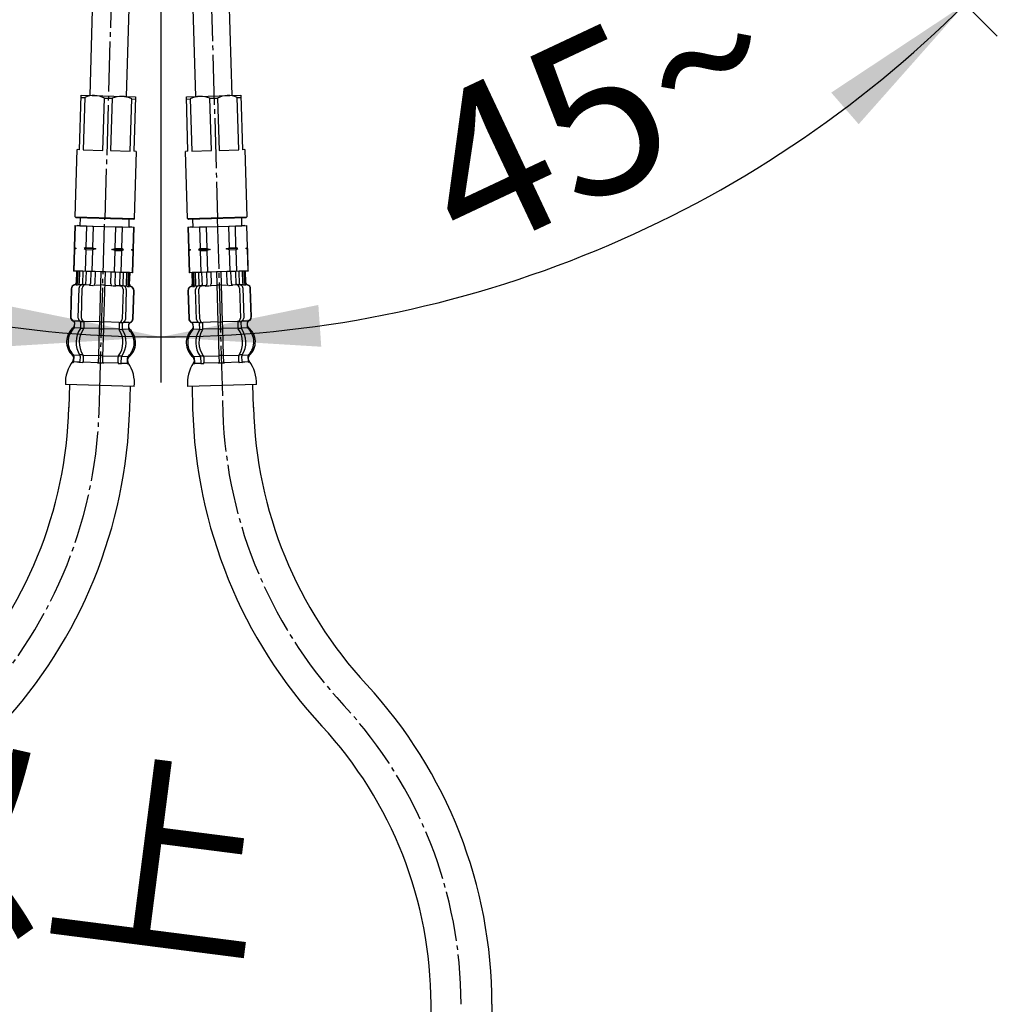
# Model space of a CAD drawing. Units: millimetres. Extents: x 0 to 2100, y 0 to 2970.
# Drawn here: x 1057 to 1272, y 888 to 1105 of the extents above; entities that cross this region are included whole.
import ezdxf

# ---------------------------------------------------------------- set-up
doc = ezdxf.new("R2010")
doc.units = ezdxf.units.MM
doc.linetypes.add('DASH_CENTER', pattern=[14, 11, -1, 1, -1])
doc.layers.add('1', color=7, linetype='Continuous')
doc.styles.add('CONVERTER_11', font='MS Mincho.ttf', dxfattribs={"width": 0.89})
doc.styles.add('CONVERTER_12', font='txt.shx', dxfattribs={"width": 0.9})
doc.dimstyles.new('ME10_DIM_27', dxfattribs={"dimtxt": 35, "dimasz": 35, "dimexe": 10, "dimexo": 0, "dimgap": 10, "dimtad": 1, "dimdsep": 46, "dimtxsty": 'CONVERTER_12', "dimsah": 1, "dimcen": 0.09, "dimclrd": 2, "dimclre": 2, "dimclrt": 7, "dimadec": 0, "dimazin": 0, "dimtfac": 1, "dimtdec": 4, "dimtix": 1, "dimtmove": 0, "dimatfit": 3, "dimfxl": 1, "dimtolj": 1, "dimtzin": 0, "dimarcsym": 0})
doc.dimstyles.new('ME10_DIM_28', dxfattribs={"dimtxt": 35, "dimasz": 35, "dimexe": 10, "dimexo": 0, "dimgap": 10, "dimtad": 1, "dimdsep": 46, "dimtxsty": 'CONVERTER_12', "dimsah": 1, "dimcen": 0.09, "dimclrd": 2, "dimclre": 2, "dimclrt": 7, "dimadec": 0, "dimazin": 0, "dimtfac": 1, "dimtdec": 4, "dimtix": 1, "dimtmove": 0, "dimatfit": 3, "dimfxl": 1, "dimtolj": 1, "dimtzin": 0, "dimarcsym": 0})

# ---------------------------------------------------------------- blocks, each defined once
blk = doc.blocks.new('33-108X-1__5', base_point=(1386.79, 865.43))
at = {"layer": '1', "color": 7, "linetype": 'Continuous'}
for p, q in [((1094.78, 1024.17), (1094.91, 1019.17)), ((1108.31, 1019.52), (1108.18, 1024.52)), ((1147.32, 753.34), (1147.32, 888.25)), ((1160.72, 888.25), (1160.72, 753.34))]:
    blk.add_line(p, q, dxfattribs=at)
for centre, radius, start, end in [((1201.58, 1021.97), 106.7, 181.5, 222.8294), ((1201.58, 1021.97), 93.3, 181.5, 222.8294), ((1201.58, 1021.97), 93.3, 222.8294, 222.9096), ((1057.32, 888.25), 103.4, 0, 42.8294), ((1057.32, 888.25), 90, 0, 42.8294)]:
    blk.add_arc(centre, radius, start, end, dxfattribs=at)
blk = doc.blocks.new('33-108X-2__8', base_point=(1229.61, 520.82))
at = {"color": 7, "linetype": 'Continuous'}
for p, q in [((1094.76, 1049.14), (1094.84, 1046.59)), ((1094.83, 1049.15), (1094.91, 1046.59)), ((1095.08, 1049.15), (1095.16, 1046.55)), ((1095.47, 1049.16), (1095.54, 1046.56)), ((1096.18, 1049.19), (1096.27, 1046.29)), ((1096.89, 1049.21), (1096.98, 1046.21)), ((1097.97, 1049.24), (1098.04, 1046.63)), ((1098.89, 1049.26), (1098.97, 1046.66)), ((1100.16, 1049.3), (1100.48, 1038.31)), ((1101.48, 1038.34), (1101.16, 1049.33)), ((1102.5, 1046.76), (1102.43, 1049.37)), ((1103.43, 1046.79), (1103.35, 1049.4)), ((1104.51, 1046.43), (1104.42, 1049.43)), ((1105.22, 1046.55), (1105.13, 1049.45)), ((1105.93, 1046.86), (1105.85, 1049.47)), ((1106.31, 1046.87), (1106.23, 1049.48)), ((1106.56, 1046.93), (1106.48, 1049.49)), ((1106.63, 1046.93), (1106.56, 1049.49)), ((1095.23, 1046.06), (1094.92, 1046.05)), ((1096.18, 1046.26), (1095.89, 1046.07)), ((1096.25, 1046.29), (1096.27, 1046.29)), ((1096.27, 1046.29), (1096.81, 1046.3)), ((1100.74, 1046.42), (1100.34, 1046.41)), ((1101.14, 1046.43), (1100.74, 1046.42)), ((1104.67, 1046.53), (1105.22, 1046.55)), ((1105.22, 1046.55), (1105.23, 1046.55)), ((1105.6, 1046.35), (1105.31, 1046.52)), ((1106.58, 1046.39), (1106.27, 1046.38)), ((1093.87, 1045.22), (1094.06, 1039.02)), ((1093.94, 1045.22), (1094.12, 1039.02)), ((1095.78, 1038.87), (1095.58, 1045.47)), ((1096.48, 1038.89), (1096.29, 1045.49)), ((1105.24, 1045.75), (1105.43, 1039.15)), ((1105.95, 1045.77), (1106.14, 1039.17)), ((1107.78, 1039.42), (1107.6, 1045.62)), ((1107.85, 1039.42), (1107.67, 1045.62)), ((1095.09, 1036.87), (1095.07, 1037.74)), ((1096.47, 1036.84), (1096.45, 1037.83)), ((1097.05, 1038.11), (1096.49, 1038.09)), ((1097.18, 1036.87), (1097.14, 1038.21)), ((1100.48, 1038.31), (1100.52, 1036.81)), ((1100.98, 1038.22), (1100.58, 1038.21)), ((1101.38, 1038.23), (1100.98, 1038.22)), ((1101.52, 1036.84), (1101.48, 1038.34)), ((1104.82, 1038.44), (1104.86, 1037.09)), ((1105.47, 1038.35), (1104.91, 1038.34)), ((1105.53, 1038.09), (1105.56, 1037.11)), ((1106.92, 1038.09), (1106.94, 1037.21)), ((1097.05, 1036.61), (1096.54, 1036.59)), ((1100.52, 1036.81), (1100.7, 1030.81)), ((1101.03, 1036.72), (1100.63, 1036.71)), ((1101.43, 1036.73), (1101.03, 1036.72)), ((1101.7, 1030.84), (1101.52, 1036.84)), ((1105.52, 1036.85), (1105, 1036.84)), ((1097.22, 1030.81), (1096.71, 1030.79)), ((1100.7, 1030.81), (1100.74, 1029.46)), ((1101.19, 1030.92), (1100.8, 1030.91)), ((1101.59, 1030.94), (1101.19, 1030.92)), ((1101.74, 1029.49), (1101.7, 1030.84)), ((1105.07, 1029.59), (1105.04, 1030.78)), ((1105.68, 1031.06), (1105.17, 1031.04)), ((1105.78, 1029.61), (1105.75, 1030.8)), ((1096.66, 1030.54), (1096.69, 1029.34)), ((1097.37, 1030.56), (1097.4, 1029.36)), ((1101.24, 1029.23), (1100.84, 1029.21)), ((1101.64, 1029.24), (1101.24, 1029.23))]:
    blk.add_line(p, q, dxfattribs=at)
for centre, radius, start, end in [((1094.77, 1045.24), 0.9, 108.2737, 181.6721), ((1094.84, 1045.25), 0.9, 108.1399, 181.6721), ((1094.34, 1046.57), 0.5, 288.2737, 1.6721), ((1094.41, 1046.58), 0.5, 288.1399, 1.6721), ((1094.66, 1046.53), 0.5, 296.2964, 310.2517), ((1094.66, 1046.53), 0.5, 310.2517, 1.6721), ((1095.04, 1046.54), 0.5, 296.2964, 310.2517), ((1095.04, 1046.54), 0.5, 310.2517, 1.6721), ((1096.28, 1045.49), 0.7, 123.8329, 181.6721), ((1096.28, 1046.11), 0.183, 97.5431, 123.8329), ((1096.99, 1045.51), 0.7, 91.6721, 181.6721), ((1096.79, 1046.19), 0.119, 44.8988, 80.4021), ((1097.54, 1046.62), 0.5, 296.2964, 310.2517), ((1097.54, 1046.62), 0.5, 310.2517, 1.6721), ((1098.47, 1046.64), 0.5, 296.2964, 1.6721), ((1103, 1046.77), 0.5, 181.6721, 247.0478), ((1103.93, 1046.8), 0.5, 181.6721, 233.0925), ((1103.93, 1046.8), 0.5, 233.0925, 247.0478), ((1104.54, 1045.73), 0.7, 1.6721, 91.6721), ((1104.7, 1046.42), 0.119, 102.9421, 138.4454), ((1105.22, 1046.37), 0.183, 59.5113, 85.8011), ((1105.25, 1045.75), 0.7, 1.6721, 59.5113), ((1106.43, 1046.87), 0.5, 181.6721, 233.0925), ((1106.43, 1046.87), 0.5, 233.0925, 247.0478), ((1106.81, 1046.89), 0.5, 181.6721, 233.0925), ((1106.81, 1046.89), 0.5, 233.0925, 247.0478), ((1107.06, 1046.94), 0.5, 181.6721, 255.2044), ((1107.13, 1046.95), 0.5, 181.6721, 255.0706), ((1106.7, 1045.59), 0.9, 1.6721, 75.2044), ((1106.77, 1045.59), 0.9, 1.6721, 75.0706), ((1106.88, 1039.39), 0.9, 292.4454, 1.6721), ((1106.95, 1039.4), 0.9, 292.5969, 1.6721), ((1094.96, 1039.05), 0.9, 181.6721, 250.7473), ((1095.02, 1039.05), 0.9, 181.6721, 250.8988), ((1094.49, 1037.72), 0.5, 1.6721, 70.7473), ((1094.57, 1037.72), 0.5, 1.6721, 70.8988), ((1096.48, 1038.89), 0.7, 181.6721, 243.765), ((1095.95, 1037.81), 0.5, 47.8008, 63.765), ((1095.95, 1037.81), 0.5, 1.6721, 47.8008), ((1096.51, 1038.27), 0.183, 240.6804, 265.8011), ((1097.18, 1038.91), 0.7, 181.6721, 266.6197), ((1097.02, 1038.22), 0.119, 282.9421, 318.4454), ((1097.18, 1038.91), 0.7, 266.6197, 271.6721), ((1104.73, 1039.13), 0.7, 271.6721, 276.7245), ((1104.73, 1039.13), 0.7, 276.7245, 1.6721), ((1104.93, 1038.45), 0.119, 224.8988, 260.4021), ((1105.45, 1038.53), 0.183, 277.5431, 302.6638), ((1106.03, 1038.11), 0.5, 135.5434, 181.6721), ((1106.03, 1038.11), 0.5, 119.5792, 135.5434), ((1105.44, 1039.15), 0.7, 299.5792, 1.6721), ((1107.42, 1038.1), 0.5, 112.4454, 181.6721), ((1107.44, 1037.23), 0.5, 181.6721, 227.3123), ((1107.49, 1038.1), 0.5, 112.5969, 181.6721), ((1097.83, 1033.73), 4, 136.0319, 227.2507), ((1094.59, 1036.85), 0.5, 316.0319, 1.6721), ((1100.79, 1033.81), 5.18, 147.9177, 215.4265), ((1101.49, 1033.83), 5.18, 147.9177, 215.4265), ((1095.97, 1036.83), 0.5, 327.9177, 343.5494), ((1095.97, 1036.83), 0.5, 343.5494, 1.6721), ((1096.68, 1036.85), 0.5, 327.9177, 1.6721), ((1105.36, 1037.1), 0.5, 181.6721, 215.4265), ((1100.73, 1033.81), 5.18, 327.9177, 35.4265), ((1106.06, 1037.12), 0.5, 181.6721, 199.7948), ((1106.06, 1037.12), 0.5, 199.7948, 215.4265), ((1101.43, 1033.83), 5.18, 327.9177, 35.4265), ((1104.39, 1033.92), 4, 316.0935, 47.3123), ((1094.78, 1030.42), 0.5, 1.6721, 47.2507), ((1096.16, 1030.52), 0.5, 19.7948, 35.4265), ((1096.16, 1030.52), 0.5, 1.6721, 19.7948), ((1096.87, 1030.54), 0.5, 1.6721, 35.4265), ((1105.54, 1030.8), 0.5, 147.9177, 181.6721), ((1106.25, 1030.82), 0.5, 163.5494, 181.6721), ((1106.25, 1030.82), 0.5, 147.9177, 163.5494), ((1107.63, 1030.79), 0.5, 136.0935, 181.6721), ((1095.18, 1029.15), 0.1, 271.6721, 339.5984), ((1094.81, 1029.29), 0.5, 339.5984, 1.6721), ((1096.19, 1029.33), 0.5, 328.7207, 344.1761), ((1096.19, 1029.33), 0.5, 344.1761, 1.6721), ((1096.9, 1029.35), 0.5, 328.7207, 1.6721), ((1100.24, 1029.45), 0.5, 328.7207, 344.1761), ((1100.24, 1029.45), 0.5, 344.1761, 1.6721), ((1102.24, 1029.5), 0.5, 181.6721, 199.1681), ((1102.24, 1029.5), 0.5, 199.1681, 214.6235), ((1105.57, 1029.6), 0.5, 181.6721, 214.6235), ((1106.28, 1029.62), 0.5, 181.6721, 199.1681), ((1106.28, 1029.62), 0.5, 199.1681, 214.6235), ((1107.67, 1029.66), 0.5, 181.6721, 203.7458), ((1107.3, 1029.5), 0.1, 203.7458, 271.6721)]:
    blk.add_arc(centre, radius, start, end, dxfattribs=at)
at = {"layer": '1', "color": 7, "linetype": 'Continuous'}
for p, q in [((1094.83, 1049.15), (1094.76, 1049.14)), ((1095.08, 1049.15), (1094.83, 1049.15)), ((1095.47, 1049.16), (1095.08, 1049.15)), ((1096.18, 1049.19), (1095.47, 1049.16)), ((1096.89, 1049.21), (1096.18, 1049.19)), ((1097.97, 1049.24), (1096.89, 1049.21)), ((1098.89, 1049.26), (1097.97, 1049.24)), ((1100.16, 1049.3), (1098.89, 1049.26)), ((1100.66, 1049.32), (1100.16, 1049.3)), ((1101.16, 1049.33), (1100.66, 1049.32)), ((1102.43, 1049.37), (1101.16, 1049.33)), ((1103.35, 1049.4), (1102.43, 1049.37)), ((1104.42, 1049.43), (1103.35, 1049.4)), ((1105.13, 1049.45), (1104.42, 1049.43)), ((1105.85, 1049.47), (1105.13, 1049.45)), ((1106.23, 1049.48), (1105.85, 1049.47)), ((1106.48, 1049.49), (1106.23, 1049.48)), ((1106.56, 1049.49), (1106.48, 1049.49)), ((1094.98, 1046.15), (1094.75, 1046.14)), ((1096.06, 1046.18), (1095.55, 1046.17)), ((1097.87, 1046.23), (1096.98, 1046.21)), ((1098.57, 1046.15), (1097.95, 1046.14)), ((1100.25, 1046.3), (1098.98, 1046.27)), ((1102.51, 1046.37), (1101.25, 1046.33)), ((1103.55, 1046.3), (1102.93, 1046.28)), ((1104.51, 1046.43), (1103.62, 1046.4)), ((1105.94, 1046.47), (1105.43, 1046.45)), ((1106.74, 1046.49), (1106.51, 1046.49)), ((1095.05, 1038.15), (1094.98, 1038.15)), ((1094.99, 1037.74), (1095.01, 1037.09)), ((1096.28, 1038.18), (1095.05, 1038.15)), ((1100.48, 1038.31), (1097.2, 1038.21)), ((1104.75, 1038.43), (1101.48, 1038.34)), ((1106.91, 1038.49), (1105.68, 1038.46)), ((1106.98, 1038.5), (1106.9, 1038.49)), ((1107.01, 1037.44), (1106.99, 1038.09)), ((1096.45, 1036.69), (1095.1, 1036.65)), ((1100.52, 1036.81), (1097.19, 1036.71)), ((1104.86, 1036.93), (1101.52, 1036.84)), ((1106.95, 1036.99), (1105.59, 1036.96)), ((1096.63, 1030.69), (1095.27, 1030.65)), ((1100.7, 1030.81), (1097.36, 1030.71)), ((1105.04, 1030.94), (1101.7, 1030.84)), ((1107.13, 1031), (1105.77, 1030.96)), ((1107.17, 1029.65), (1107.13, 1030.78)), ((1095.21, 1030.21), (1095.23, 1029.64)), ((1095.27, 1030.43), (1095.31, 1029.3)), ((1096.06, 1029.17), (1095.31, 1029.15)), ((1096.67, 1029.19), (1096.06, 1029.17)), ((1097.27, 1029.11), (1096.75, 1029.09)), ((1100.72, 1029.31), (1097.4, 1029.21)), ((1105.08, 1029.44), (1101.76, 1029.34)), ((1105.73, 1029.36), (1105.22, 1029.34)), ((1106.42, 1029.48), (1105.81, 1029.46)), ((1107.17, 1029.5), (1106.42, 1029.48)), ((1107.22, 1029.99), (1107.21, 1030.56)), ((1101.39, 1024.33), (1093.81, 1024.11)), ((1108.97, 1024.55), (1101.39, 1024.33))]:
    blk.add_line(p, q, dxfattribs=at)
for centre, radius, start, end in [((1107.51, 1037.45), 0.5, 181.6721, 231.5513), ((1097.51, 1033.72), 4, 131.8007, 181.6721), ((1094.51, 1037.07), 0.5, 311.8007, 1.6721), ((1104.71, 1033.93), 4, 1.6721, 51.5513), ((1097.51, 1033.72), 4, 181.6721, 231.5435), ((1104.71, 1033.93), 4, 311.7929, 1.6721), ((1107.71, 1030.57), 0.5, 131.7929, 181.6721), ((1101.77, 1024.87), 8, 145.9711, 185.4488), ((1094.71, 1030.19), 0.5, 1.6721, 51.5435), ((1094.73, 1029.62), 0.5, 325.9711, 1.6721), ((1107.72, 1030.01), 0.5, 181.6721, 217.4035), ((1100.97, 1024.84), 8, 357.8954, 37.4035)]:
    blk.add_arc(centre, radius, start, end, dxfattribs=at)
blk = doc.blocks.new('33-71__9', base_point=(1140.67, 1285.47))
at = {"color": 7, "linetype": 'Continuous'}
for p, q in [((1093.87, 1059.12), (1093.92, 1059.12)), ((1093.92, 1059.12), (1096.42, 1059.2)), ((1096.42, 1059.2), (1097.87, 1059.24)), ((1097.87, 1059.24), (1100.37, 1059.31)), ((1100.37, 1059.31), (1102.87, 1059.39)), ((1102.87, 1059.39), (1104.31, 1059.43)), ((1104.31, 1059.43), (1106.81, 1059.5)), ((1106.81, 1059.5), (1106.86, 1059.5))]:
    blk.add_line(p, q, dxfattribs=at)
at = {"layer": '1', "color": 7, "linetype": 'Continuous'}
for p, q in [((1105.76, 1059.47), (1105.71, 1061.17)), ((1093.87, 1059.12), (1094.01, 1054.34)), ((1093.92, 1059.12), (1094.06, 1054.34)), ((1094.97, 1059.15), (1094.37, 1059.14)), ((1094.92, 1060.85), (1094.97, 1059.15)), ((1094.97, 1059.15), (1100.37, 1059.31)), ((1096.42, 1059.2), (1096.56, 1054.42)), ((1097.87, 1059.24), (1098.01, 1054.46)), ((1100.37, 1059.31), (1105.76, 1059.47)), ((1103, 1054.6), (1102.87, 1059.39)), ((1104.45, 1054.65), (1104.31, 1059.43)), ((1106.36, 1059.49), (1105.76, 1059.47)), ((1106.95, 1054.72), (1106.81, 1059.5)), ((1107, 1054.72), (1106.86, 1059.5)), ((1102.26, 1054.37), (1103, 1054.6)), ((1103, 1054.6), (1104.45, 1054.65)), ((1104.83, 1054.44), (1104.45, 1054.65)), ((1106.58, 1054.49), (1106.95, 1054.72)), ((1107.01, 1054.5), (1106.58, 1054.49)), ((1106.96, 1054.29), (1106.58, 1054.49)), ((1107, 1054.72), (1106.95, 1054.72)), ((1107.01, 1054.5), (1107, 1054.72)), ((1107.02, 1054.29), (1107.01, 1054.5)), ((1094.01, 1054.34), (1094.01, 1054.12)), ((1094.06, 1054.34), (1094.01, 1054.34)), ((1094.44, 1054.14), (1094.01, 1054.12)), ((1094.01, 1054.12), (1094.02, 1053.91)), ((1094.02, 1053.91), (1094.16, 1049.13)), ((1094.08, 1053.91), (1094.02, 1053.91)), ((1094.06, 1054.34), (1094.44, 1054.14)), ((1094.44, 1054.14), (1094.08, 1053.91)), ((1094.08, 1053.91), (1094.21, 1049.13)), ((1096.56, 1054.42), (1096.19, 1054.19)), ((1098.76, 1054.26), (1096.19, 1054.19)), ((1096.19, 1054.19), (1096.57, 1053.98)), ((1096.56, 1054.42), (1098.01, 1054.46)), ((1096.57, 1053.98), (1098.02, 1054.02)), ((1096.57, 1053.98), (1096.71, 1049.2)), ((1098.01, 1054.46), (1098.76, 1054.26)), ((1098.76, 1054.26), (1098.02, 1054.02)), ((1098.02, 1054.02), (1098.16, 1049.24)), ((1104.83, 1054.44), (1102.26, 1054.37)), ((1103.02, 1054.17), (1102.26, 1054.37)), ((1103.02, 1054.17), (1104.46, 1054.21)), ((1103.16, 1049.39), (1103.02, 1054.17)), ((1104.46, 1054.21), (1104.83, 1054.44)), ((1104.6, 1049.43), (1104.46, 1054.21)), ((1107.1, 1049.5), (1106.96, 1054.29)), ((1107.02, 1054.29), (1106.96, 1054.29)), ((1107.16, 1049.51), (1107.02, 1054.29)), ((1094.21, 1049.13), (1094.16, 1049.13)), ((1095.06, 1049.15), (1094.21, 1049.13)), ((1107.1, 1049.5), (1106.26, 1049.48)), ((1107.16, 1049.51), (1107.1, 1049.5))]:
    blk.add_line(p, q, dxfattribs=at)
blk = doc.blocks.new('33-108AXP-415__10', base_point=(1372.68, 1464.42))
at = {"layer": '1', "color": 2, "linetype": 'DASH_CENTER'}
blk.add_line((1100.32, 1061.01), (1101.49, 1020.81), dxfattribs=at)
for centre, radius, start, end in [((1201.48, 1021.97), 100, 180.6653, 222.8294), ((1057.23, 888.25), 96.7, 360, 42.8294)]:
    blk.add_arc(centre, radius, start, end, dxfattribs=at)
for name, p in [('33-71__9', (1140.67, 1285.47)), ('33-108X-2__8', (1229.61, 520.82))]:
    blk.add_blockref(name, p)
blk = doc.blocks.new('33-71__11', base_point=(1135.24, 1285.47))
at = {"color": 7, "linetype": 'Continuous'}
for p, q in [((1069.04, 1059.5), (1069.1, 1059.5)), ((1069.1, 1059.5), (1071.6, 1059.43)), ((1071.6, 1059.43), (1073.04, 1059.39)), ((1073.04, 1059.39), (1075.54, 1059.31)), ((1075.54, 1059.31), (1078.04, 1059.24)), ((1078.04, 1059.24), (1079.48, 1059.2)), ((1079.48, 1059.2), (1081.98, 1059.12)), ((1081.98, 1059.12), (1082.04, 1059.12))]:
    blk.add_line(p, q, dxfattribs=at)
at = {"layer": '1', "color": 7, "linetype": 'Continuous'}
for p, q in [((1070.19, 1061.17), (1070.14, 1059.47)), ((1069.04, 1059.5), (1068.9, 1054.72)), ((1069.1, 1059.5), (1068.96, 1054.72)), ((1070.14, 1059.47), (1069.54, 1059.49)), ((1070.14, 1059.47), (1075.54, 1059.31)), ((1071.6, 1059.43), (1071.46, 1054.65)), ((1073.04, 1059.39), (1072.9, 1054.6)), ((1075.54, 1059.31), (1080.94, 1059.15)), ((1077.9, 1054.46), (1078.04, 1059.24)), ((1079.34, 1054.42), (1079.48, 1059.2)), ((1080.94, 1059.15), (1080.99, 1060.85)), ((1081.54, 1059.14), (1080.94, 1059.15)), ((1081.84, 1054.34), (1081.98, 1059.12)), ((1081.9, 1054.34), (1082.04, 1059.12)), ((1068.9, 1054.5), (1068.89, 1054.29)), ((1068.9, 1054.72), (1068.9, 1054.5)), ((1068.96, 1054.72), (1068.9, 1054.72)), ((1069.33, 1054.49), (1068.9, 1054.5)), ((1069.33, 1054.49), (1068.94, 1054.29)), ((1068.96, 1054.72), (1069.33, 1054.49)), ((1071.46, 1054.65), (1071.07, 1054.44)), ((1071.46, 1054.65), (1072.9, 1054.6)), ((1072.9, 1054.6), (1073.64, 1054.37)), ((1068.89, 1054.29), (1068.75, 1049.51)), ((1068.94, 1054.29), (1068.8, 1049.5)), ((1068.94, 1054.29), (1068.89, 1054.29)), ((1073.64, 1054.37), (1071.07, 1054.44)), ((1071.07, 1054.44), (1071.44, 1054.21)), ((1071.44, 1054.21), (1071.3, 1049.43)), ((1071.44, 1054.21), (1072.89, 1054.17)), ((1072.89, 1054.17), (1072.75, 1049.39)), ((1073.64, 1054.37), (1072.89, 1054.17)), ((1077.14, 1054.26), (1077.9, 1054.46)), ((1077.89, 1054.02), (1077.14, 1054.26)), ((1079.71, 1054.19), (1077.14, 1054.26)), ((1077.75, 1049.24), (1077.89, 1054.02)), ((1077.89, 1054.02), (1079.33, 1053.98)), ((1077.9, 1054.46), (1079.34, 1054.42)), ((1079.19, 1049.2), (1079.33, 1053.98)), ((1079.33, 1053.98), (1079.71, 1054.19)), ((1079.71, 1054.19), (1079.34, 1054.42)), ((1081.46, 1054.14), (1081.84, 1054.34)), ((1081.83, 1053.91), (1081.46, 1054.14)), ((1081.89, 1054.12), (1081.46, 1054.14)), ((1081.69, 1049.13), (1081.83, 1053.91)), ((1081.75, 1049.13), (1081.88, 1053.91)), ((1081.88, 1053.91), (1081.83, 1053.91)), ((1081.9, 1054.34), (1081.84, 1054.34)), ((1081.88, 1053.91), (1081.89, 1054.12)), ((1081.89, 1054.12), (1081.9, 1054.34)), ((1068.8, 1049.5), (1068.75, 1049.51)), ((1069.65, 1049.48), (1068.8, 1049.5)), ((1081.69, 1049.13), (1080.85, 1049.15)), ((1081.75, 1049.13), (1081.69, 1049.13))]:
    blk.add_line(p, q, dxfattribs=at)
blk = doc.blocks.new('33-108X-2__12', base_point=(1046.29, 520.82))
at = {"color": 7, "linetype": 'Continuous'}
for p, q in [((1069.35, 1049.49), (1069.28, 1046.93)), ((1069.42, 1049.49), (1069.35, 1046.93)), ((1069.67, 1049.48), (1069.6, 1046.87)), ((1070.06, 1049.47), (1069.98, 1046.86)), ((1070.78, 1049.45), (1070.69, 1046.55)), ((1071.48, 1049.43), (1071.39, 1046.43)), ((1072.56, 1049.4), (1072.48, 1046.79)), ((1073.48, 1049.37), (1073.4, 1046.76)), ((1074.75, 1049.33), (1074.43, 1038.34)), ((1075.43, 1038.31), (1075.75, 1049.3)), ((1076.94, 1046.66), (1077.02, 1049.26)), ((1077.86, 1046.63), (1077.94, 1049.24)), ((1078.93, 1046.21), (1079.01, 1049.21)), ((1079.64, 1046.29), (1079.72, 1049.19)), ((1080.36, 1046.56), (1080.44, 1049.16)), ((1080.75, 1046.55), (1080.82, 1049.15)), ((1081, 1046.59), (1081.07, 1049.15)), ((1081.07, 1046.59), (1081.15, 1049.14)), ((1069.63, 1046.38), (1069.33, 1046.39)), ((1070.59, 1046.52), (1070.3, 1046.35)), ((1070.67, 1046.55), (1070.69, 1046.55)), ((1070.69, 1046.55), (1071.23, 1046.53)), ((1075.16, 1046.42), (1074.76, 1046.43)), ((1075.56, 1046.41), (1075.16, 1046.42)), ((1079.1, 1046.3), (1079.64, 1046.29)), ((1079.64, 1046.29), (1079.65, 1046.29)), ((1080.01, 1046.07), (1079.73, 1046.26)), ((1080.99, 1046.05), (1080.68, 1046.06)), ((1068.24, 1045.62), (1068.06, 1039.42)), ((1068.31, 1045.62), (1068.12, 1039.42)), ((1069.77, 1039.17), (1069.96, 1045.77)), ((1070.47, 1039.15), (1070.66, 1045.75)), ((1079.62, 1045.49), (1079.42, 1038.89)), ((1080.32, 1045.47), (1080.13, 1038.87)), ((1081.78, 1039.02), (1081.96, 1045.22)), ((1081.85, 1039.02), (1082.03, 1045.22)), ((1068.96, 1037.21), (1068.99, 1038.09)), ((1070.34, 1037.11), (1070.37, 1038.09)), ((1070.99, 1038.34), (1070.43, 1038.35)), ((1071.05, 1037.09), (1071.09, 1038.44)), ((1074.43, 1038.34), (1074.38, 1036.84)), ((1074.92, 1038.22), (1074.52, 1038.23)), ((1075.32, 1038.21), (1074.92, 1038.22)), ((1075.38, 1036.81), (1075.43, 1038.31)), ((1078.76, 1038.21), (1078.73, 1036.87)), ((1079.41, 1038.09), (1078.86, 1038.11)), ((1079.46, 1037.83), (1079.43, 1036.84)), ((1080.84, 1037.74), (1080.82, 1036.87)), ((1070.91, 1036.84), (1070.39, 1036.85)), ((1074.38, 1036.84), (1074.21, 1030.84)), ((1074.88, 1036.72), (1074.48, 1036.73)), ((1075.28, 1036.71), (1074.88, 1036.72)), ((1075.21, 1030.81), (1075.38, 1036.81)), ((1079.37, 1036.59), (1078.86, 1036.61)), ((1070.16, 1030.8), (1070.12, 1029.61)), ((1070.74, 1031.04), (1070.22, 1031.06)), ((1070.87, 1030.78), (1070.83, 1029.59)), ((1074.21, 1030.84), (1074.17, 1029.49)), ((1074.71, 1030.92), (1074.31, 1030.94)), ((1075.11, 1030.91), (1074.71, 1030.92)), ((1075.17, 1029.46), (1075.21, 1030.81)), ((1079.2, 1030.79), (1078.69, 1030.81)), ((1074.66, 1029.23), (1074.26, 1029.24)), ((1075.06, 1029.21), (1074.66, 1029.23)), ((1078.51, 1029.36), (1078.54, 1030.56)), ((1079.21, 1029.34), (1079.25, 1030.54))]:
    blk.add_line(p, q, dxfattribs=at)
for centre, radius, start, end in [((1069.14, 1045.59), 0.9, 104.9294, 178.3279), ((1069.21, 1045.59), 0.9, 104.7956, 178.3279), ((1068.78, 1046.95), 0.5, 284.9294, 358.3279), ((1068.85, 1046.94), 0.5, 284.7956, 358.3279), ((1069.1, 1046.89), 0.5, 292.9522, 306.9075), ((1069.1, 1046.89), 0.5, 306.9075, 358.3279), ((1069.48, 1046.87), 0.5, 292.9522, 306.9075), ((1069.48, 1046.87), 0.5, 306.9075, 358.3279), ((1070.66, 1045.75), 0.7, 120.4887, 178.3279), ((1070.69, 1046.37), 0.183, 94.1989, 120.4887), ((1071.36, 1045.73), 0.7, 88.3279, 178.3279), ((1071.21, 1046.42), 0.119, 41.5546, 77.0579), ((1071.98, 1046.8), 0.5, 292.9522, 306.9075), ((1071.98, 1046.8), 0.5, 306.9075, 358.3279), ((1072.9, 1046.77), 0.5, 292.9522, 358.3279), ((1077.44, 1046.64), 0.5, 178.3279, 243.7036), ((1078.36, 1046.62), 0.5, 178.3279, 229.7483), ((1078.36, 1046.62), 0.5, 229.7483, 243.7036), ((1078.92, 1045.51), 0.7, 358.3279, 88.3279), ((1079.12, 1046.19), 0.119, 99.5979, 135.1012), ((1079.63, 1046.11), 0.183, 56.1671, 82.4569), ((1079.62, 1045.49), 0.7, 358.3279, 56.1671), ((1080.86, 1046.54), 0.5, 178.3279, 229.7483), ((1080.86, 1046.54), 0.5, 229.7483, 243.7036), ((1081.25, 1046.53), 0.5, 178.3279, 229.7483), ((1081.25, 1046.53), 0.5, 229.7483, 243.7036), ((1081.5, 1046.58), 0.5, 178.3279, 251.8601), ((1081.57, 1046.57), 0.5, 178.3279, 251.7263), ((1081.06, 1045.25), 0.9, 358.3279, 71.8601), ((1081.13, 1045.24), 0.9, 358.3279, 71.7263), ((1068.96, 1039.4), 0.9, 178.3279, 247.4031), ((1069.02, 1039.39), 0.9, 178.3279, 247.5546), ((1068.42, 1038.1), 0.5, 358.3279, 67.4031), ((1068.49, 1038.1), 0.5, 358.3279, 67.5546), ((1068.46, 1037.23), 0.5, 312.6877, 358.3279), ((1070.47, 1039.15), 0.7, 178.3279, 240.4208), ((1069.87, 1038.11), 0.5, 44.4566, 60.4208), ((1069.87, 1038.11), 0.5, 358.3279, 44.4566), ((1070.46, 1038.53), 0.183, 237.3362, 262.4569), ((1071.17, 1039.13), 0.7, 178.3279, 263.2755), ((1070.97, 1038.45), 0.119, 279.5979, 315.1012), ((1071.17, 1039.13), 0.7, 263.2755, 268.3279), ((1078.72, 1038.91), 0.7, 268.3279, 273.3803), ((1078.72, 1038.91), 0.7, 273.3803, 358.3279), ((1078.88, 1038.22), 0.119, 221.5546, 257.0579), ((1079.4, 1038.27), 0.183, 274.1989, 299.3196), ((1079.96, 1037.81), 0.5, 132.1992, 178.3279), ((1079.96, 1037.81), 0.5, 116.235, 132.1992), ((1079.43, 1038.89), 0.7, 296.235, 358.3279), ((1081.34, 1037.72), 0.5, 109.1012, 178.3279), ((1081.41, 1037.72), 0.5, 109.2527, 178.3279), ((1080.88, 1039.05), 0.9, 289.1012, 358.3279), ((1080.95, 1039.05), 0.9, 289.2527, 358.3279), ((1071.52, 1033.92), 4, 132.6877, 223.9065), ((1074.47, 1033.83), 5.18, 144.5735, 212.0823), ((1075.18, 1033.81), 5.18, 144.5735, 212.0823), ((1069.84, 1037.12), 0.5, 324.5735, 340.2052), ((1069.84, 1037.12), 0.5, 340.2052, 358.3279), ((1070.55, 1037.1), 0.5, 324.5735, 358.3279), ((1074.41, 1033.83), 5.18, 324.5735, 32.0823), ((1079.22, 1036.85), 0.5, 178.3279, 212.0823), ((1075.12, 1033.81), 5.18, 324.5735, 32.0823), ((1079.93, 1036.83), 0.5, 178.3279, 196.4506), ((1079.93, 1036.83), 0.5, 196.4506, 212.0823), ((1078.07, 1033.73), 4, 312.7493, 43.9681), ((1081.32, 1036.85), 0.5, 178.3279, 223.9681), ((1068.27, 1030.79), 0.5, 358.3279, 43.9065), ((1069.66, 1030.82), 0.5, 16.4506, 32.0823), ((1069.66, 1030.82), 0.5, 358.3279, 16.4506), ((1070.37, 1030.8), 0.5, 358.3279, 32.0823), ((1079.04, 1030.54), 0.5, 144.5735, 178.3279), ((1079.75, 1030.52), 0.5, 160.2052, 178.3279), ((1079.75, 1030.52), 0.5, 144.5735, 160.2052), ((1081.13, 1030.42), 0.5, 132.7493, 178.3279), ((1068.61, 1029.5), 0.1, 268.3279, 336.2542), ((1068.24, 1029.66), 0.5, 336.2542, 358.3279), ((1069.63, 1029.62), 0.5, 325.3765, 340.8319), ((1069.63, 1029.62), 0.5, 340.8319, 358.3279), ((1070.33, 1029.6), 0.5, 325.3765, 358.3279), ((1073.67, 1029.5), 0.5, 325.3765, 340.8319), ((1073.67, 1029.5), 0.5, 340.8319, 358.3279), ((1075.67, 1029.45), 0.5, 178.3279, 195.8239), ((1075.67, 1029.45), 0.5, 195.8239, 211.2793), ((1079.01, 1029.35), 0.5, 178.3279, 211.2793), ((1079.71, 1029.33), 0.5, 178.3279, 195.8239), ((1079.71, 1029.33), 0.5, 195.8239, 211.2793), ((1081.1, 1029.29), 0.5, 178.3279, 200.4016), ((1080.72, 1029.15), 0.1, 200.4016, 268.3279)]:
    blk.add_arc(centre, radius, start, end, dxfattribs=at)
at = {"layer": '1', "color": 7, "linetype": 'Continuous'}
for p, q in [((1069.42, 1049.49), (1069.35, 1049.49)), ((1069.67, 1049.48), (1069.42, 1049.49)), ((1070.06, 1049.47), (1069.67, 1049.48)), ((1070.78, 1049.45), (1070.06, 1049.47)), ((1071.48, 1049.43), (1070.78, 1049.45)), ((1072.56, 1049.4), (1071.48, 1049.43)), ((1073.48, 1049.37), (1072.56, 1049.4)), ((1074.75, 1049.33), (1073.48, 1049.37)), ((1075.25, 1049.32), (1074.75, 1049.33)), ((1075.75, 1049.3), (1075.25, 1049.32)), ((1077.02, 1049.26), (1075.75, 1049.3)), ((1077.94, 1049.24), (1077.02, 1049.26)), ((1079.01, 1049.21), (1077.94, 1049.24)), ((1079.72, 1049.19), (1079.01, 1049.21)), ((1080.44, 1049.16), (1079.72, 1049.19)), ((1080.82, 1049.15), (1080.44, 1049.16)), ((1081.07, 1049.15), (1080.82, 1049.15)), ((1081.15, 1049.14), (1081.07, 1049.15)), ((1069.4, 1046.49), (1069.16, 1046.49)), ((1070.48, 1046.45), (1069.97, 1046.47)), ((1072.28, 1046.4), (1071.39, 1046.43)), ((1072.98, 1046.28), (1072.36, 1046.3)), ((1074.66, 1046.33), (1073.39, 1046.37)), ((1076.93, 1046.27), (1075.66, 1046.3)), ((1077.96, 1046.14), (1077.34, 1046.15)), ((1078.93, 1046.21), (1078.04, 1046.23)), ((1080.35, 1046.17), (1079.84, 1046.18)), ((1081.16, 1046.14), (1080.92, 1046.15)), ((1068.92, 1038.09), (1068.9, 1037.44)), ((1069, 1038.49), (1068.93, 1038.5)), ((1070.23, 1038.46), (1069, 1038.49)), ((1074.43, 1038.34), (1071.15, 1038.43)), ((1078.7, 1038.21), (1075.43, 1038.31)), ((1080.86, 1038.15), (1079.62, 1038.18)), ((1080.92, 1038.15), (1080.85, 1038.15)), ((1080.89, 1037.09), (1080.91, 1037.74)), ((1070.31, 1036.96), (1068.96, 1036.99)), ((1074.38, 1036.84), (1071.05, 1036.93)), ((1078.72, 1036.71), (1075.38, 1036.81)), ((1080.81, 1036.65), (1079.45, 1036.69)), ((1068.77, 1030.78), (1068.74, 1029.65)), ((1070.14, 1030.96), (1068.78, 1031)), ((1074.21, 1030.84), (1070.87, 1030.94)), ((1078.55, 1030.71), (1075.21, 1030.81)), ((1080.64, 1030.65), (1079.28, 1030.69)), ((1068.7, 1030.56), (1068.68, 1029.99)), ((1069.48, 1029.48), (1068.74, 1029.5)), ((1070.1, 1029.46), (1069.48, 1029.48)), ((1070.69, 1029.34), (1070.17, 1029.36)), ((1074.14, 1029.34), (1070.83, 1029.44)), ((1078.5, 1029.21), (1075.19, 1029.31)), ((1079.15, 1029.09), (1078.64, 1029.11)), ((1079.85, 1029.17), (1079.23, 1029.19)), ((1080.59, 1029.15), (1079.85, 1029.17)), ((1080.6, 1029.3), (1080.63, 1030.43)), ((1080.68, 1029.64), (1080.69, 1030.21)), ((1074.52, 1024.33), (1066.94, 1024.55)), ((1082.1, 1024.11), (1074.52, 1024.33))]:
    blk.add_line(p, q, dxfattribs=at)
for centre, radius, start, end in [((1068.4, 1037.45), 0.5, 308.4487, 358.3279), ((1071.2, 1033.93), 4, 128.4487, 178.3279), ((1081.39, 1037.07), 0.5, 178.3279, 228.1993), ((1078.39, 1033.72), 4, 358.3279, 48.1993), ((1071.2, 1033.93), 4, 178.3279, 228.2071), ((1078.39, 1033.72), 4, 308.4565, 358.3279), ((1068.2, 1030.57), 0.5, 358.3279, 48.2071), ((1074.93, 1024.84), 8, 142.5965, 182.1046), ((1068.18, 1030.01), 0.5, 322.5965, 358.3279), ((1081.18, 1029.62), 0.5, 178.3279, 214.0289), ((1081.19, 1030.19), 0.5, 128.4565, 178.3279), ((1074.13, 1024.87), 8, 354.5512, 34.0289)]:
    blk.add_arc(centre, radius, start, end, dxfattribs=at)
blk = doc.blocks.new('33-108X-1__13', base_point=(889.21, 865.43))
at = {"layer": '1', "color": 7, "linetype": 'Continuous'}
for p, q in [((1067.82, 1024.52), (1067.69, 1019.52)), ((1081.09, 1019.17), (1081.22, 1024.17)), ((1015.28, 753.34), (1015.28, 888.25)), ((1028.68, 888.25), (1028.68, 753.34))]:
    blk.add_line(p, q, dxfattribs=at)
for centre, radius, start, end in [((974.42, 1021.97), 93.3, 317.1706, 358.5), ((974.42, 1021.97), 106.7, 317.1706, 358.5), ((1118.68, 888.25), 103.4, 137.1706, 180), ((974.42, 1021.97), 93.3, 317.0904, 317.1706), ((1118.68, 888.25), 90, 137.1706, 180)]:
    blk.add_arc(centre, radius, start, end, dxfattribs=at)
blk = doc.blocks.new('33-108AXP-415__16', base_point=(903.23, 1464.42))
at = {"layer": '1', "color": 2, "linetype": 'DASH_CENTER'}
blk.add_line((1074.42, 1020.81), (1075.59, 1061.01), dxfattribs=at)
blk.add_arc((974.42, 1021.97), 100, 317.1706, 359.3347, dxfattribs=at)
for name, p in [('33-71__11', (1135.24, 1285.47)), ('33-108X-2__12', (1046.29, 520.82))]:
    blk.add_blockref(name, p)
at = {"layer": '1'}
blk.add_blockref('33-108X-1__13', (889.21, 865.43), dxfattribs=at)
blk = doc.blocks.new('33-109A-C2__27', base_point=(1759.03, 1491.19))
at = {"layer": '1', "color": 7, "linetype": 'Continuous'}
for p, q in [((1093.53, 1087.82), (1105.53, 1088.18)), ((1093.88, 1075.83), (1093.53, 1087.82)), ((1093.55, 1087.33), (1094.38, 1087.35)), ((1094.38, 1087.35), (1094.72, 1075.85)), ((1098.71, 1087.48), (1100.38, 1087.52)), ((1099.04, 1075.98), (1098.71, 1087.48)), ((1100.38, 1087.52), (1100.71, 1076.03)), ((1104.71, 1087.65), (1105.54, 1087.68)), ((1105.04, 1076.16), (1104.71, 1087.65)), ((1105.53, 1088.18), (1105.88, 1076.18)), ((1100.71, 1076.03), (1105.04, 1076.16)), ((1106.38, 1076.19), (1105.88, 1076.18)), ((1106.38, 1076.19), (1106.81, 1061.4)), ((1093.88, 1075.83), (1093.38, 1075.82)), ((1093.81, 1061.02), (1093.38, 1075.82)), ((1094.72, 1075.85), (1099.04, 1075.98)), ((1093.81, 1061.02), (1106.81, 1061.4)), ((1094.02, 1060.83), (1093.81, 1061.02)), ((1106.61, 1061.2), (1094.02, 1060.83)), ((1106.81, 1061.4), (1106.61, 1061.2))]:
    blk.add_line(p, q, dxfattribs=at)
for centre in [(1096.67, 1082.98), (1102.67, 1083.15)]:
    blk.add_arc(centre, 4.94, 65.6643, 117.6799, dxfattribs=at)
blk = doc.blocks.new('66-95-80X200-C2__28', base_point=(1595.72, 1033.1))
at = {"layer": '1', "color": 7, "linetype": 'Continuous'}
for p, q in [((1098.39, 1264.06), (1103.53, 1088.12)), ((1091.72, 1218.5), (1095.53, 1087.88))]:
    blk.add_line(p, q, dxfattribs=at)
blk = doc.blocks.new('66-95-80X200-C2__29', base_point=(780.18, 1033.1))
at = {"layer": '1', "color": 7, "linetype": 'Continuous'}
for p, q in [((1072.38, 1088.12), (1077.52, 1264.06)), ((1080.38, 1087.88), (1084.19, 1218.5))]:
    blk.add_line(p, q, dxfattribs=at)
blk = doc.blocks.new('33-109A-C2__30', base_point=(516.88, 1491.19))
at = {"layer": '1', "color": 7, "linetype": 'Continuous'}
for p, q in [((1070.03, 1076.18), (1070.38, 1088.18)), ((1070.37, 1087.68), (1071.2, 1087.65)), ((1070.38, 1088.18), (1082.37, 1087.82)), ((1071.2, 1087.65), (1070.86, 1076.16)), ((1075.19, 1076.03), (1075.53, 1087.52)), ((1075.53, 1087.52), (1077.2, 1087.48)), ((1077.2, 1087.48), (1076.86, 1075.98)), ((1081.19, 1075.85), (1081.53, 1087.35)), ((1081.53, 1087.35), (1082.36, 1087.33)), ((1082.37, 1087.82), (1082.02, 1075.83)), ((1069.1, 1061.4), (1069.53, 1076.19)), ((1070.03, 1076.18), (1069.53, 1076.19)), ((1070.86, 1076.16), (1075.19, 1076.03)), ((1076.86, 1075.98), (1081.19, 1075.85)), ((1082.52, 1075.82), (1082.02, 1075.83)), ((1082.52, 1075.82), (1082.09, 1061.02)), ((1069.29, 1061.2), (1069.1, 1061.4)), ((1069.1, 1061.4), (1082.09, 1061.02)), ((1081.89, 1060.83), (1069.29, 1061.2)), ((1082.09, 1061.02), (1081.89, 1060.83))]:
    blk.add_line(p, q, dxfattribs=at)
for centre in [(1073.23, 1083.15), (1079.23, 1082.98)]:
    blk.add_arc(centre, 4.94, 62.3201, 114.3357, dxfattribs=at)
blk = doc.blocks.new('30-379F-C6', base_point=(1535.45, 1382.5))
at = {"layer": '1'}
for name, p in [('66-95-80X200-C2__28', (1595.72, 1033.1)), ('66-95-80X200-C2__29', (780.18, 1033.1)), ('33-109A-C2__30', (516.88, 1491.19)), ('33-109A-C2__27', (1759.03, 1491.19))]:
    blk.add_blockref(name, p, dxfattribs=at)
blk = doc.blocks.new('30-379X', base_point=(1041.95, 1592.9))
at = {"layer": '1', "color": 2, "linetype": 'DASH_CENTER'}
for p, q in [((1075.68, 1061.01), (1082.05, 1279)), ((1094.05, 1279), (1100.41, 1061.01))]:
    blk.add_line(p, q, dxfattribs=at)
at = {"layer": '1'}
blk.add_blockref('30-379F-C6', (1535.45, 1382.5), dxfattribs=at)
blk = doc.blocks.new('*D78')
at = {"layer": '1', "color": 7, "insert": (457.74, 982.97), "char_height": 35, "attachment_point": 7, "rotation": 352.702, "line_spacing_factor": 0.454545, "style": 'CONVERTER_11'}
blk.add_mtext('\\C7;フレキホース曲げ半径R\\C7;50\\C7;以上', dxfattribs=at)
blk = doc.blocks.new('*D79')
at = {"layer": '1', "color": 2, "linetype": 'Continuous'}
for p, q in [((1137.11, 1235.85), (1148.82, 1224.14)), ((1087.95, 1216.74), (1087.95, 1035)), ((1228.36, 1144.6), (1264.73, 1108.22)), ((1264.73, 1108.22), (1271.8, 1101.15)), ((1087.95, 1035), (1087.95, 1025))]:
    blk.add_line(p, q, dxfattribs=at)
blk.add_arc((1087.95, 1285), 250, 270, 315, dxfattribs=at)
at = {"layer": '1', "color": 2}
for points in [[(1241.33, 1081.79), (1235.29, 1088.74), (1264.73, 1108.22)], [(1122.55, 1042.04), (1123.19, 1032.85), (1087.95, 1035)]]:
    blk.add_solid(points, dxfattribs=at)
at = {"layer": '1', "color": 7, "insert": (1155.34, 1051.46), "char_height": 35, "attachment_point": 7, "rotation": 25.2092, "line_spacing_factor": 0.60024, "style": 'CONVERTER_12'}
blk.add_mtext('45{\\Fgdt;~}', dxfattribs=at)
blk = doc.blocks.new('*D80')
at = {"layer": '1', "color": 2, "linetype": 'Continuous'}
for p, q in [((1038.81, 1235.86), (1025.68, 1222.73)), ((1087.95, 1216.74), (1087.95, 1035)), ((948.64, 1145.69), (911.18, 1108.22)), ((911.18, 1108.22), (904.11, 1101.15)), ((1087.95, 1035), (1087.95, 1025))]:
    blk.add_line(p, q, dxfattribs=at)
blk.add_arc((1087.95, 1285), 250, 225, 270, dxfattribs=at)
at = {"layer": '1', "color": 2}
for points in [[(940.62, 1088.74), (934.57, 1081.79), (911.18, 1108.22)], [(1052.72, 1032.85), (1053.36, 1042.04), (1087.95, 1035)]]:
    blk.add_solid(points, dxfattribs=at)
at = {"layer": '1', "color": 7, "insert": (962.66, 1076.71), "char_height": 35, "attachment_point": 7, "rotation": 338.0847, "line_spacing_factor": 0.60024, "style": 'CONVERTER_12'}
blk.add_mtext('45{\\Fgdt;~}', dxfattribs=at)

msp = doc.modelspace()

# ---------------------------------------------------------------- block references
for name, p in [('33-108AXP-415__16', (903.229, 1464.419)), ('33-108AXP-415__10', (1372.677, 1464.419))]:
    msp.add_blockref(name, p)
at = {"layer": '1'}
for name, p in [('30-379X', (1041.951, 1592.9)), ('33-108X-1__5', (1386.786, 865.429)), ('*D78', (0, 0))]:
    msp.add_blockref(name, p, dxfattribs=at)

# ---------------------------------------------------------------- dimensions: what is measured, and where the dimension line sits
for base, p1, p2, dimstyle, picture, middle in [((992.282, 1054.03), (1038.809, 1235.856), (1087.953, 1216.74), 'ME10_DIM_28', '*D80', (1004.908, 1078.579)), ((1183.624, 1054.03), (1087.953, 1216.74), (1137.108, 1235.846), 'ME10_DIM_27', '*D79', (1182.722, 1083.691))]:
    dim = msp.add_angular_dim_3p(base=base, center=(1087.953, 1285), p1=p1, p2=p2, dimstyle=dimstyle, dxfattribs=at)
    dim.commit()
    dim.dimension.update_dxf_attribs({"geometry": picture, "text_midpoint": middle})

doc.saveas('drawing.dxf')
